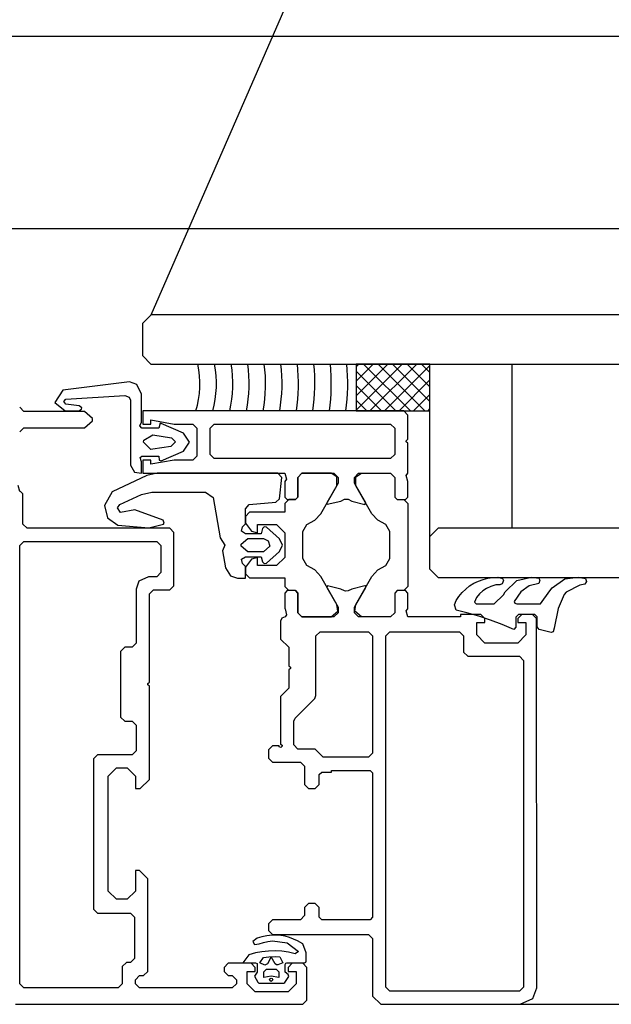
# Model space of a CAD drawing. Extents: x 53421 to 53603, y -28332 to -28255.
# Drawn here: x 53476 to 53476, y -28305 to -28305 of the extents above; entities that cross this region are included whole.
import ezdxf

# ---------------------------------------------------------------- set-up
doc = ezdxf.new("R2010")
doc.units = 0
doc.header["$MEASUREMENT"] = 0
for name, pattern in [('AUSGEZOGEN', [0]), ('DASHED3', [0.437, 0.25, -0.187]), ('HIDDEN', [0.375, 0.25, -0.125])]:
    doc.linetypes.add(name, pattern=pattern)
for name, color, linetype in [('A-infissi', 8, 'CONTINUOUS'), ('A-Tratteggi', 7, 'HIDDEN'), ('A-vetri', 5, 'CONTINUOUS')]:
    doc.layers.add(name, color=color, linetype=linetype)

msp = doc.modelspace()

# ---------------------------------------------------------------- linework, layer by layer
at = {"layer": 'A-infissi', "ltscale": 50}
for p, q in [((53475.75981500826, -28304.53777055688), (53476.96981500825, -28304.53777055688)), ((53476.88982000476, -28304.56127055588), (53475.83981001176, -28304.56127055588)), ((53475.89280553917, -28304.57775124138), (53475.88380553918, -28304.57775150261)), ((53475.88380553918, -28304.57775150261), (53475.88380571914, -28304.58345150385)), ((53475.88380554926, -28304.57807071849), (53475.88412475587, -28304.57775149335)), ((53475.8838055662, -28304.5786071613), (53475.88865004935, -28304.58345136324)), ((53475.88380560507, -28304.57983848095), (53475.88589252283, -28304.57775144204)), ((53475.88380566088, -28304.5816062434), (53475.88766028978, -28304.57775139073)), ((53475.88380571669, -28304.58337400585), (53475.88942805673, -28304.57775133942)), ((53475.88471764963, -28304.57775147614), (53475.89041781631, -28304.58345131193)), ((53475.8854959879, -28304.58345145479), (53475.89119582368, -28304.57775128811)), ((53475.88648541658, -28304.57775142483), (53475.89218558326, -28304.58345126062)), ((53475.88726375485, -28304.58345140348), (53475.89280554416, -28304.57790929243)), ((53475.88825318353, -28304.57775137352), (53475.8928056829, -28304.58230360862)), ((53475.89002095048, -28304.57775132221), (53475.8928056271, -28304.58053583717)), ((53475.89178871743, -28304.5777512709), (53475.89280557128, -28304.57876806572)), ((53475.89280571914, -28304.58345124262), (53475.89280553917, -28304.57775124138)), ((53475.8890315218, -28304.58345135217), (53475.89280559998, -28304.57967705489)), ((53475.88380562201, -28304.58037493275), (53475.8868822824, -28304.58345141455)), ((53475.88380567782, -28304.58214270421), (53475.88511451545, -28304.58345146586)), ((53475.89079928875, -28304.58345130086), (53475.89280565579, -28304.58144481734)), ((53475.88380571914, -28304.58345150385), (53475.89280571914, -28304.58345124262)), ((53475.8925670557, -28304.58345124955), (53475.8928057116, -28304.58321257979)), ((53475.9038078177, -28304.65575092587), (53476.82582219881, -28304.65575092587))]:
    msp.add_line(p, q, dxfattribs=at)
at = {"layer": 'A-infissi', "linetype": 'AUSGEZOGEN'}
for p, q in [((53475.84806564566, -28304.58091254079), (53475.8470956898, -28304.58244256963)), ((53475.85584561735, -28304.57994231565), (53475.84806564566, -28304.58091254079)), ((53475.85617561623, -28304.57990230612), (53475.85584561735, -28304.57994231565)), ((53475.85709562612, -28304.58024227861), (53475.85617561623, -28304.57990230612)), ((53475.85765565973, -28304.58140226316), (53475.85709562612, -28304.58024227861)), ((53475.84816568573, -28304.58231253846), (53475.84842567725, -28304.58201253073)), ((53475.84842567725, -28304.58201253073), (53475.85561566424, -28304.58156232222)), ((53475.85561566424, -28304.58156232222), (53475.8561656704, -28304.58177230629)), ((53475.8561656704, -28304.58177230629), (53475.85630568142, -28304.58215230234)), ((53475.85630568142, -28304.58215230234), (53475.85630591073, -28304.59005230196)), ((53475.85765575929, -28304.58483226299), (53475.85765565973, -28304.58140226316)), ((53475.84330572061, -28304.58350268197), (53475.8428057061, -28304.58300269648)), ((53475.8470956898, -28304.58244256963), (53475.84834571883, -28304.58344253288)), ((53475.84842569466, -28304.5826125311), (53475.84816568573, -28304.58231253846)), ((53475.84834571883, -28304.58344253288), (53475.8500157189, -28304.5834424844)), ((53475.85005570145, -28304.58284248333), (53475.84842569466, -28304.5826125311)), ((53475.8500157189, -28304.5834424844), (53475.85035571296, -28304.5832324745)), ((53475.85036570865, -28304.58309247433), (53475.85005570145, -28304.58284248333)), ((53475.85035571296, -28304.5832324745), (53475.85036570865, -28304.58309247433)), ((53475.88960571838, -28304.5834513355), (53475.85780571916, -28304.58345225852)), ((53475.85780571916, -28304.58345225852), (53475.85780576559, -28304.58505225854)), ((53475.89010573289, -28304.58395132099), (53475.88960571838, -28304.5834513355)), ((53475.85070572023, -28304.58350246718), (53475.84330572061, -28304.58350268197)), ((53475.85169574496, -28304.5843624381), (53475.85070572023, -28304.58350246718)), ((53475.85070577828, -28304.58550246717), (53475.85169575309, -28304.58464243878)), ((53475.85169575309, -28304.58464243878), (53475.85169574496, -28304.5843624381)), ((53475.85880575108, -28304.58455222952), (53475.8616457655, -28304.58505214708)), ((53475.85880576559, -28304.58505222951), (53475.85880575108, -28304.58455222952)), ((53475.89010581851, -28304.58690132103), (53475.89010573289, -28304.58395132099)), ((53475.84280579317, -28304.58600269648), (53475.84330577866, -28304.58550268196)), ((53475.84330577866, -28304.58550268196), (53475.85070577828, -28304.58550246717)), ((53475.85745577208, -28304.58527226837), (53475.85765575929, -28304.58483226299)), ((53475.85769578021, -28304.58555226161), (53475.85745577208, -28304.58527226837)), ((53475.85975578015, -28304.58555220182), (53475.85769578021, -28304.58555226161)), ((53475.85780576559, -28304.58505225854), (53475.85880576559, -28304.58505222951)), ((53475.85990576288, -28304.58496219732), (53475.85975578015, -28304.58555220182)), ((53475.86003576329, -28304.58497219377), (53475.85990576288, -28304.58496219732)), ((53475.86278579754, -28304.58615211377), (53475.86003576329, -28304.58497219377)), ((53475.8616457655, -28304.58505214708), (53475.86390576549, -28304.58505208148)), ((53475.86390576549, -28304.58505208148), (53475.86440578, -28304.58555206685)), ((53475.86440578, -28304.58555206685), (53475.86440587869, -28304.58895206695)), ((53475.86600578086, -28304.58555201993), (53475.86650576635, -28304.58505200554)), ((53475.86600587374, -28304.58875202022), (53475.86600578086, -28304.58555201993)), ((53475.86650576635, -28304.58505200542), (53475.88800576634, -28304.58505138136)), ((53475.88800576634, -28304.58505138136), (53475.88850578085, -28304.58555136685)), ((53475.88850578085, -28304.58555136685), (53475.88850587374, -28304.58875136714)), ((53475.85790582947, -28304.58725225557), (53475.8579358228, -28304.58702225444)), ((53475.8579358228, -28304.58702225444), (53475.85903580422, -28304.58638222264)), ((53475.85903580422, -28304.58638222264), (53475.86132581405, -28304.58672215633)), ((53475.86132581405, -28304.58672215633), (53475.86177582831, -28304.58721214328)), ((53475.86350582926, -28304.58725209302), (53475.86278579754, -28304.58615211377)), ((53475.88991582512, -28304.58708132661), (53475.89010581851, -28304.58690132103)), ((53475.85880585558, -28304.58815222929), (53475.85790582947, -28304.58725225557)), ((53475.85903585472, -28304.58812222265), (53475.85880585558, -28304.58815222929)), ((53475.86123584519, -28304.58779215887), (53475.85903585472, -28304.58812222265)), ((53475.86177582831, -28304.58721214328), (53475.86123584519, -28304.58779215887)), ((53475.8627858614, -28304.58835211382), (53475.86350582926, -28304.58725209302)), ((53475.88991582918, -28304.58722132648), (53475.88991582512, -28304.58708132661)), ((53475.89010583303, -28304.58740132103), (53475.88991582918, -28304.58722132648)), ((53475.89010593898, -28304.59105132089), (53475.89010583303, -28304.58740132103)), ((53475.85747588401, -28304.58913226804), (53475.8576958788, -28304.58895226171)), ((53475.85765589968, -28304.58967226277), (53475.85747588401, -28304.58913226804)), ((53475.8576958788, -28304.58895226171), (53475.85975587872, -28304.58895220192)), ((53475.85880589331, -28304.58945222949), (53475.85780589331, -28304.58945225852)), ((53475.85780589331, -28304.58945225852), (53475.85780593975, -28304.59105225842)), ((53475.85880590782, -28304.58995222949), (53475.85880589331, -28304.58945222949)), ((53475.86164589322, -28304.58945214706), (53475.85880590782, -28304.58995222949)), ((53475.85975587872, -28304.58895220192), (53475.85979589378, -28304.58947220062)), ((53475.86003589565, -28304.58953219371), (53475.8627858614, -28304.58835211382)), ((53475.8639058932, -28304.58945208146), (53475.86164589322, -28304.58945214706)), ((53475.86440587869, -28304.58895206695), (53475.8639058932, -28304.58945208146)), ((53475.86650588826, -28304.58925200571), (53475.86600587374, -28304.58875202022)), ((53475.88800588825, -28304.58925138165), (53475.86650588826, -28304.58925200571)), ((53475.88850587374, -28304.58875136714), (53475.88800588825, -28304.58925138165)), ((53475.85630591073, -28304.59005230196), (53475.85680593597, -28304.59092228744)), ((53475.85765593974, -28304.59105226277), (53475.85765589968, -28304.58967226277)), ((53475.85979589378, -28304.58947220062), (53475.86003589565, -28304.58953219371)), ((53475.85829594765, -28304.59133224489), (53475.85408600575, -28304.59330236639)), ((53475.85680593597, -28304.59092228744), (53475.85765593977, -28304.59105226277)), ((53475.85780593975, -28304.59105225842), (53475.87510593898, -28304.59105175627)), ((53475.85956593998, -28304.59105220733), (53475.85829594765, -28304.59133224489)), ((53475.8742459398, -28304.59105178123), (53475.85956593998, -28304.59105220733)), ((53475.87474595432, -28304.59155176672), (53475.8742459398, -28304.59105178123)), ((53475.87447603038, -28304.59417177492), (53475.87474595432, -28304.59155176672)), ((53475.87510593898, -28304.59105175627), (53475.87530596093, -28304.59178175001)), ((53475.87530596093, -28304.59178175001), (53475.87510596801, -28304.59205175627)), ((53475.87670595387, -28304.59155170983), (53475.87720593936, -28304.59105169484)), ((53475.87720593936, -28304.59105169484), (53475.87670595387, -28304.59155170983)), ((53475.87670602353, -28304.59395170945), (53475.87670595387, -28304.59155170983)), ((53475.87670595387, -28304.59155170983), (53475.87670602353, -28304.59395170945)), ((53475.87720593936, -28304.59105169484), (53475.88110593898, -28304.59105158164)), ((53475.88074594027, -28304.59105159209), (53475.87720593936, -28304.59105169484)), ((53475.88144595219, -28304.59150157206), (53475.88074594027, -28304.59105159209)), ((53475.88110593898, -28304.59105158164), (53475.88160595349, -28304.59155156761)), ((53475.88144598354, -28304.59258157198), (53475.88144595219, -28304.59150157206)), ((53475.88160595349, -28304.59155156761), (53475.88160597381, -28304.59225156741)), ((53475.88360595349, -28304.59155150955), (53475.88410593897, -28304.59105149456)), ((53475.88360597381, -28304.59225150936), (53475.88360595349, -28304.59155150955)), ((53475.88376595188, -28304.59150150472), (53475.88446593958, -28304.59105148411)), ((53475.88376598323, -28304.59258150464), (53475.88376595188, -28304.59150150472)), ((53475.88410593897, -28304.59105149456), (53475.8880059405, -28304.59105138136)), ((53475.88446593958, -28304.59105148411), (53475.8880059405, -28304.59105138136)), ((53475.8880059405, -28304.59105138136), (53475.88850595501, -28304.59155136733)), ((53475.8880059405, -28304.59105138136), (53475.88850595501, -28304.59155136733)), ((53475.88850595501, -28304.59155136733), (53475.88850602467, -28304.59395136695)), ((53475.88850595501, -28304.59155136733), (53475.88850602467, -28304.59395136695)), ((53475.88990594604, -28304.5913213262), (53475.89010593898, -28304.59105132041)), ((53475.890105968, -28304.59205132088), (53475.88990594604, -28304.5913213262)), ((53475.84280600361, -28304.59325269648), (53475.84260598166, -28304.59252270274)), ((53475.87510596801, -28304.59205175627), (53475.87510602316, -28304.59395175589)), ((53475.87948608315, -28304.59598162849), (53475.88144598354, -28304.59258157198)), ((53475.88160597381, -28304.59225156741), (53475.88021604408, -28304.59465160738)), ((53475.88499604476, -28304.59465146864), (53475.88360597381, -28304.59225150936)), ((53475.88572608291, -28304.59598144737), (53475.88376598323, -28304.59258150464)), ((53475.89010602315, -28304.5939513205), (53475.890105968, -28304.59205132088)), ((53475.84290600399, -28304.59325269357), (53475.84280600361, -28304.59325269648)), ((53475.84320601194, -28304.5935526841), (53475.84290600399, -28304.59325269357)), ((53475.84320611933, -28304.59725268486), (53475.84320601194, -28304.5935526841)), ((53475.85408600575, -28304.59330236639), (53475.85312605293, -28304.59496239459)), ((53475.85502604965, -28304.59486233953), (53475.85766601429, -28304.59363226288)), ((53475.85766601429, -28304.59363226288), (53475.8589260064, -28304.5933522261)), ((53475.8589260064, -28304.5933522261), (53475.86543600661, -28304.59335203714)), ((53475.86543600661, -28304.59335203714), (53475.86637602583, -28304.59401200971)), ((53475.86637602583, -28304.59401200971), (53475.86724616824, -28304.5989219843)), ((53475.87402604223, -28304.59458178783), (53475.87447603038, -28304.59417177492)), ((53475.87510602316, -28304.59395175589), (53475.875406033, -28304.59425174737)), ((53475.87560603186, -28304.59425174157), (53475.87510604638, -28304.59475175608)), ((53475.875406033, -28304.59425174737), (53475.876406033, -28304.59425171835)), ((53475.876406033, -28304.59425171835), (53475.87560603186, -28304.59425174157)), ((53475.876406033, -28304.59425171835), (53475.87670602353, -28304.59395170945)), ((53475.87670602353, -28304.59395170945), (53475.876406033, -28304.59425171835)), ((53475.88192603926, -28304.59445155794), (53475.88238603167, -28304.59422154505)), ((53475.88238603167, -28304.59422154505), (53475.88282603221, -28304.59422153227)), ((53475.88282603221, -28304.59422153227), (53475.88328603796, -28304.59445151846)), ((53475.88850602467, -28304.59395136695), (53475.88880603261, -28304.59425135843)), ((53475.88850602467, -28304.59395136695), (53475.88880603261, -28304.59425135843)), ((53475.88880603261, -28304.59425135843), (53475.88980603262, -28304.5942513294)), ((53475.88880603261, -28304.59425135843), (53475.88960603186, -28304.59425133521)), ((53475.88960603186, -28304.59425133521), (53475.89010604637, -28304.5947513207)), ((53475.88980603262, -28304.5942513294), (53475.89010602315, -28304.5939513205)), ((53475.85312605293, -28304.59496239459), (53475.85352609609, -28304.59646238298)), ((53475.85470606186, -28304.59527234867), (53475.85502604965, -28304.59486233953)), ((53475.85510607744, -28304.59582233724), (53475.85470606186, -28304.59527234867)), ((53475.87030606513, -28304.59537189576), (53475.87076605066, -28304.59487188241)), ((53475.87030611825, -28304.59720189569), (53475.87030606513, -28304.59537189576)), ((53475.87076605066, -28304.59487188241), (53475.87402604223, -28304.59458178783)), ((53475.87510604638, -28304.59475175608), (53475.87510607686, -28304.59580175627)), ((53475.88021604408, -28304.59465160738), (53475.88027604877, -28304.59483160594)), ((53475.88027604877, -28304.59483160594), (53475.88192603926, -28304.59445155794)), ((53475.88328603796, -28304.59445151846), (53475.88487604973, -28304.59485147193)), ((53475.88487604973, -28304.59485147193), (53475.88499604476, -28304.59465146864)), ((53475.89010604637, -28304.5947513207), (53475.89010633953, -28304.60485132012)), ((53475.85352609609, -28304.59646238298), (53475.85477612221, -28304.59736234654)), ((53475.85684606916, -28304.59551228632), (53475.85510607744, -28304.59582233724)), ((53475.86029610525, -28304.59676218618), (53475.85684606916, -28304.59551228632)), ((53475.87080607761, -28304.59580188108), (53475.87030609213, -28304.5963018956)), ((53475.87030609213, -28304.5963018956), (53475.87030611622, -28304.59713189552)), ((53475.87510607686, -28304.59580175627), (53475.87080607761, -28304.59580188108)), ((53475.87877610537, -28304.59678164928), (53475.87948608315, -28304.59598162849)), ((53475.88643610521, -28304.59678142695), (53475.88572608291, -28304.59598144737)), ((53475.84370613385, -28304.59775267035), (53475.84320611933, -28304.59725268486)), ((53475.86110613346, -28304.5977521653), (53475.84370613385, -28304.59775267035)), ((53475.85477612221, -28304.59736234654), (53475.85852613246, -28304.59768223764)), ((53475.85852613246, -28304.59768223764), (53475.86033611972, -28304.59726218502)), ((53475.8604261164, -28304.59714218252), (53475.86029610525, -28304.59676218618)), ((53475.86033611972, -28304.59726218502), (53475.8604261164, -28304.59714218252)), ((53475.86160614797, -28304.59825215079), (53475.86110613346, -28304.5977521653)), ((53475.86984614433, -28304.59810190913), (53475.86995612868, -28304.59756190598)), ((53475.86995612868, -28304.59756190598), (53475.87030611825, -28304.59720189569)), ((53475.87030611622, -28304.59713189552), (53475.87104614414, -28304.59810187335)), ((53475.87180612115, -28304.59730185206), (53475.87410612039, -28304.5973017853)), ((53475.87180615018, -28304.59830185205), (53475.87180612115, -28304.59730185206)), ((53475.87239613506, -28304.59778183519), (53475.87222615336, -28304.59841183999)), ((53475.87259612901, -28304.59757182934), (53475.87239613506, -28304.59778183519)), ((53475.87288613077, -28304.59763182087), (53475.87259612901, -28304.59757182934)), ((53475.87447617203, -28304.5990517748), (53475.87288613077, -28304.59763182087)), ((53475.87410612039, -28304.5973017853), (53475.87510614942, -28304.59830175627)), ((53475.87730614611, -28304.59816169207), (53475.87780612115, -28304.5973016779)), ((53475.87780612115, -28304.5973016779), (53475.87877610537, -28304.59678164928)), ((53475.88740612152, -28304.59730139925), (53475.88643610521, -28304.59678142695)), ((53475.88790614649, -28304.5981613844), (53475.88740612152, -28304.59730139925)), ((53475.86160633664, -28304.60475215079), (53475.86160614797, -28304.59825215079)), ((53475.86724616824, -28304.5989219843), (53475.86779619378, -28304.59981196844)), ((53475.8698161908, -28304.59970190968), (53475.87060617073, -28304.59901188692)), ((53475.87030615337, -28304.59841189572), (53475.86984614433, -28304.59810190913)), ((53475.87222615336, -28304.59841183999), (53475.87030615337, -28304.59841189572)), ((53475.87060617073, -28304.59901188692), (53475.87250617084, -28304.59901183177)), ((53475.87104614414, -28304.59810187335), (53475.87180615018, -28304.59830185205)), ((53475.87250617084, -28304.59901183177), (53475.87310617886, -28304.59929181433)), ((53475.87482619398, -28304.59981176463), (53475.87447617203, -28304.5990517748)), ((53475.87510614942, -28304.59830175627), (53475.8751062365, -28304.60130175627)), ((53475.87730624132, -28304.6014416918), (53475.87730614611, -28304.59816169207)), ((53475.8879062417, -28304.60144138413), (53475.88790614649, -28304.5981613844)), ((53475.84280619518, -28304.59985269494), (53475.84330618066, -28304.59935268043)), ((53475.84280774515, -28304.65325269645), (53475.84280619518, -28304.59985269494)), ((53475.84330618066, -28304.59935268043), (53475.85950618142, -28304.59935221021)), ((53475.85950618142, -28304.59935221021), (53475.86000619594, -28304.5998521957)), ((53475.86000619594, -28304.5998521957), (53475.86000629172, -28304.60315219494)), ((53475.86779619378, -28304.59981196844), (53475.86751621379, -28304.60049197657)), ((53475.86981619719, -28304.59992190971), (53475.8698161908, -28304.59970190968)), ((53475.87060621718, -28304.60061188682), (53475.86981619719, -28304.59992190971)), ((53475.87329619721, -28304.59992180881), (53475.87250621722, -28304.60061183173)), ((53475.87310617886, -28304.59929181433), (53475.87329619721, -28304.59992180881)), ((53475.87447621614, -28304.60057177471), (53475.87482619398, -28304.59981176463)), ((53475.86751621379, -28304.60049197657), (53475.86788627404, -28304.60257196581)), ((53475.8698462436, -28304.60152190915), (53475.87030623465, -28304.6012118958)), ((53475.87030623465, -28304.6012118958), (53475.87222623461, -28304.60121184007)), ((53475.87250621722, -28304.60061183173), (53475.87060621718, -28304.60061188688)), ((53475.87180623726, -28304.60130185205), (53475.87104624283, -28304.60150187297)), ((53475.87180626628, -28304.60230185205), (53475.87180623726, -28304.60130185205)), ((53475.87222623461, -28304.60121184007), (53475.87239625284, -28304.60184183513)), ((53475.8728862572, -28304.60199182095), (53475.87447621614, -28304.60057177471)), ((53475.8751062365, -28304.60130175627), (53475.87410626552, -28304.60230178529)), ((53475.87780626628, -28304.6023016779), (53475.87730624132, -28304.6014416918)), ((53475.88740626666, -28304.60230139925), (53475.8879062417, -28304.60144138413)), ((53475.86788627404, -28304.60257196581), (53475.8685163026, -28304.60355194755)), ((53475.8699562593, -28304.60206190598), (53475.8698462436, -28304.60152190915)), ((53475.87030626977, -28304.60242189583), (53475.8699562593, -28304.60206190598)), ((53475.87030631011, -28304.60381189582), (53475.87030626977, -28304.60242189583)), ((53475.87104624283, -28304.60150187297), (53475.87030627122, -28304.60247189567)), ((53475.87030627122, -28304.60247189567), (53475.87030629531, -28304.60330189559)), ((53475.87410626552, -28304.60230178529), (53475.87180626628, -28304.60230185205)), ((53475.87239625284, -28304.60184183513), (53475.87259625898, -28304.60205182936)), ((53475.87259625898, -28304.60205182936), (53475.8728862572, -28304.60199182095)), ((53475.87877628068, -28304.6028216502), (53475.87780626628, -28304.6023016779)), ((53475.88643628053, -28304.60282142787), (53475.88740626666, -28304.60230139925)), ((53475.85850630623, -28304.60365224229), (53475.85733632051, -28304.6042122738)), ((53475.85950630623, -28304.60365221327), (53475.85850630623, -28304.60365224229)), ((53475.86000629172, -28304.60315219494), (53475.85950630623, -28304.60365221327)), ((53475.8685163026, -28304.60355194755), (53475.86936631005, -28304.60381192287)), ((53475.86936631005, -28304.60381192287), (53475.87030631011, -28304.60381189558)), ((53475.87030629531, -28304.60330189559), (53475.87080630982, -28304.60380188108)), ((53475.87080630982, -28304.60380188108), (53475.87510630906, -28304.60380175627)), ((53475.87510630906, -28304.60380175627), (53475.87510633954, -28304.60485175551)), ((53475.8794863049, -28304.60362162883), (53475.87877628068, -28304.6028216502)), ((53475.88144640267, -28304.60702157155), (53475.8794863049, -28304.60362162883)), ((53475.88376640236, -28304.60702150421), (53475.88572630467, -28304.60362144771)), ((53475.88572630467, -28304.60362144771), (53475.88643628053, -28304.60282142787)), ((53475.85733632051, -28304.6042122738), (53475.85700634978, -28304.60515228583)), ((53475.86110635115, -28304.6052521653), (53475.86160633664, -28304.60475215079)), ((53475.87510633954, -28304.60485175551), (53475.87560635405, -28304.60535174099)), ((53475.88033633808, -28304.60475160332), (53475.88021634304, -28304.60495160757)), ((53475.88021634304, -28304.60495160757), (53475.8816064121, -28304.60735156684)), ((53475.88192634984, -28304.60515155869), (53475.88033633808, -28304.60475160332)), ((53475.88487633708, -28304.60475147155), (53475.88328634854, -28304.60515151922)), ((53475.8836064121, -28304.60735150879), (53475.88499634372, -28304.60495146882)), ((53475.88493633713, -28304.60477147025), (53475.88487633708, -28304.60475147155)), ((53475.88500634192, -28304.60488146884), (53475.88493633713, -28304.60477147025)), ((53475.88499634372, -28304.60495146882), (53475.88500634192, -28304.60488146884)), ((53475.89010633953, -28304.60485132012), (53475.88960635405, -28304.60535133463)), ((53475.85700634978, -28304.60515228583), (53475.85700654134, -28304.6117522843)), ((53475.85860636567, -28304.60575223786), (53475.85910635116, -28304.60525222335)), ((53475.85860667769, -28304.61650223786), (53475.85860636567, -28304.60575223786)), ((53475.85910635116, -28304.60525222335), (53475.86110635115, -28304.6052521653)), ((53475.87540635519, -28304.6053517468), (53475.87510636276, -28304.60565175665)), ((53475.87510636276, -28304.60565175665), (53475.87510641791, -28304.60755175626)), ((53475.87640635519, -28304.60535171777), (53475.87540635519, -28304.6053517468)), ((53475.87640635519, -28304.60535171777), (53475.87670636314, -28304.6056517102)), ((53475.87670636314, -28304.6056517102), (53475.87640635519, -28304.60535171777)), ((53475.87670636314, -28304.6056517102), (53475.8767064328, -28304.60805170982)), ((53475.8767064328, -28304.60805170982), (53475.87670636314, -28304.6056517102)), ((53475.8823863556, -28304.60538154489), (53475.88192634984, -28304.60515155869)), ((53475.88252635614, -28304.60542153983), (53475.8823863556, -28304.60538154489)), ((53475.88282635614, -28304.60538153212), (53475.88252635614, -28304.60542153983)), ((53475.88328634854, -28304.60515151922), (53475.88282635614, -28304.60538153212)), ((53475.8888063548, -28304.60535135785), (53475.88850636427, -28304.6056513677)), ((53475.8888063548, -28304.60535135785), (53475.88850636427, -28304.6056513677)), ((53475.88850636427, -28304.6056513677), (53475.88850643393, -28304.60805136732)), ((53475.88850636427, -28304.6056513677), (53475.88850643393, -28304.60805136732)), ((53475.8898063548, -28304.60535132883), (53475.8888063548, -28304.60535135785)), ((53475.89010636275, -28304.60565132126), (53475.8898063548, -28304.60535132883)), ((53475.8901064179, -28304.60755132088), (53475.89010636275, -28304.60565132126)), ((53475.88156642731, -28304.60784156777), (53475.88144640267, -28304.60702157155)), ((53475.8816064121, -28304.60735156684), (53475.88160643241, -28304.6080515676)), ((53475.88360643241, -28304.60805150955), (53475.8836064121, -28304.60735150879)), ((53475.88364642723, -28304.60784150739), (53475.88376640236, -28304.60702150421)), ((53475.87515644778, -28304.60854175458), (53475.8747564528, -28304.60870176604)), ((53475.87510641791, -28304.60755175626), (53475.87515641934, -28304.60756175505)), ((53475.87515641934, -28304.60756175505), (53475.87530643986, -28304.60828175)), ((53475.87530643986, -28304.60828175), (53475.87515644778, -28304.60854175458)), ((53475.8767064328, -28304.60805170982), (53475.87720644731, -28304.60855169531)), ((53475.87720644731, -28304.60855169531), (53475.8767064328, -28304.60805170982)), ((53475.88110644693, -28304.60855158211), (53475.87720644731, -28304.60855169531)), ((53475.87720644731, -28304.60855169531), (53475.88074644822, -28304.60855159256)), ((53475.88074644822, -28304.60855159256), (53475.88156642731, -28304.60784156777)), ((53475.88160643241, -28304.6080515676), (53475.88110644693, -28304.60855158211)), ((53475.88410644693, -28304.60855149503), (53475.88360643241, -28304.60805150955)), ((53475.88446644754, -28304.60855148458), (53475.88364642723, -28304.60784150739)), ((53475.88800644845, -28304.60855138183), (53475.88410644693, -28304.60855149503)), ((53475.88800644845, -28304.60855138183), (53475.88446644754, -28304.60855148458)), ((53475.88850643393, -28304.60805136732), (53475.88800644845, -28304.60855138183)), ((53475.88850643393, -28304.60805136732), (53475.88800644845, -28304.60855138183)), ((53475.88990642496, -28304.60782132714), (53475.8901064179, -28304.60755132088)), ((53475.89010644692, -28304.60855132088), (53475.88990642496, -28304.60782132714)), ((53475.89650644844, -28304.60855113511), (53475.89010644692, -28304.60855132088)), ((53475.89900643974, -28304.60825106141), (53475.89650643973, -28304.60825113397)), ((53475.89650643973, -28304.60825113397), (53475.89650644844, -28304.60855113511)), ((53475.89950645425, -28304.6087510469), (53475.89900643974, -28304.60825106141)), ((53475.90400643973, -28304.60825091628), (53475.90350645425, -28304.60875093079)), ((53475.90530643897, -28304.60825087855), (53475.90400643973, -28304.60825091628)), ((53475.90580645348, -28304.60875086403), (53475.90530643897, -28304.60825087855)), ((53475.8747564528, -28304.60870176604), (53475.87460646145, -28304.60905177078)), ((53475.87460646145, -28304.60905177078), (53475.8746065253, -28304.61125176964)), ((53475.89850646876, -28304.60925107592), (53475.89950646876, -28304.6092510469)), ((53475.8985065123, -28304.61075107592), (53475.89850646876, -28304.60925107592)), ((53475.89950646876, -28304.6092510469), (53475.89950645425, -28304.6087510469)), ((53475.90350645425, -28304.60875093079), (53475.90350646876, -28304.60925093079)), ((53475.90350646876, -28304.60925093079), (53475.90450646876, -28304.60925090177)), ((53475.90450646876, -28304.60925090177), (53475.9045065123, -28304.61075090177)), ((53475.90580775964, -28304.65375086783), (53475.90580645348, -28304.60875086403)), ((53475.87890651483, -28304.61085164521), (53475.87940650032, -28304.61035163069)), ((53475.87890672643, -28304.61814164421), (53475.87890651483, -28304.61085164521)), ((53475.87940650032, -28304.61035163069), (53475.88530649993, -28304.61035145944)), ((53475.88530649993, -28304.61035145944), (53475.88580651444, -28304.61085144493)), ((53475.88580651444, -28304.61085144493), (53475.88580692952, -28304.62515144606)), ((53475.88740651483, -28304.6108514004), (53475.88790650031, -28304.61035138588)), ((53475.88740775713, -28304.6536513958), (53475.88740651483, -28304.6108514004)), ((53475.88790650031, -28304.61035138588), (53475.8964064984, -28304.61035113917)), ((53475.8964064984, -28304.61035113917), (53475.89690651291, -28304.61085112465)), ((53475.89690651291, -28304.61085112465), (53475.89690657096, -28304.61285112465)), ((53475.89950654133, -28304.61175104689), (53475.8985065123, -28304.61075107592)), ((53475.9045065123, -28304.61075090177), (53475.90350654132, -28304.61175093079)), ((53475.85560655434, -28304.61225232494), (53475.85510656885, -28304.61275233945)), ((53475.85650655586, -28304.61225229881), (53475.85560655434, -28304.61225232494)), ((53475.85700654134, -28304.6117522843), (53475.85650655586, -28304.61225229881)), ((53475.8746065253, -28304.61125176964), (53475.87560655433, -28304.61225174061)), ((53475.87560655433, -28304.61225174061), (53475.87560661964, -28304.61450174061)), ((53475.90350654132, -28304.61175093079), (53475.89950654133, -28304.61175104689)), ((53475.85510656885, -28304.61275233945), (53475.85510680106, -28304.62075233944)), ((53475.89690657096, -28304.61285112465), (53475.89740658548, -28304.61335111014)), ((53475.89740658548, -28304.61335111014), (53475.90370658853, -28304.61335092728)), ((53475.90370658853, -28304.61335092728), (53475.90420660305, -28304.61385091276)), ((53475.87560661964, -28304.61450174061), (53475.87579662539, -28304.61468173539)), ((53475.90420660305, -28304.61385091276), (53475.90420775827, -28304.65365090817)), ((53475.87579662945, -28304.61482173669), (53475.87560663414, -28304.61500174061)), ((53475.87560663414, -28304.61500174061), (53475.87560669945, -28304.61725174061)), ((53475.87579662539, -28304.61468173539), (53475.87579662945, -28304.61482173669)), ((53475.85841668428, -28304.61668224368), (53475.85860667769, -28304.61650223786)), ((53475.85841668835, -28304.61682224306), (53475.85841668428, -28304.61668224368)), ((53475.85860669221, -28304.61700223786), (53475.85841668835, -28304.61682224306)), ((53475.85860702165, -28304.62835223632), (53475.85860669221, -28304.61700223786)), ((53475.87560669945, -28304.61725174061), (53475.87460672848, -28304.61825176963)), ((53475.87460672848, -28304.61825176963), (53475.87460689712, -28304.624061771)), ((53475.87875673726, -28304.61850164918), (53475.87890672643, -28304.61814164421)), ((53475.8763568054, -28304.62090172036), (53475.87875673726, -28304.61850164918)), ((53475.85510680106, -28304.62075233944), (53475.85560681557, -28304.62125232493)), ((53475.85560681557, -28304.62125232493), (53475.85650681709, -28304.62125229881)), ((53475.85650681709, -28304.62125229881), (53475.8570068316, -28304.6217522843)), ((53475.8570068316, -28304.6217522843), (53475.85700692158, -28304.62485228277)), ((53475.87620681623, -28304.62126172532), (53475.8763568054, -28304.62090172036)), ((53475.87620690011, -28304.62415172471), (53475.87620681623, -28304.62126172532)), ((53475.87360690359, -28304.62425179866), (53475.8731069181, -28304.62475181317)), ((53475.87440690378, -28304.62425177544), (53475.87360690359, -28304.62425179866)), ((53475.87443690575, -28304.62436177518), (53475.87440690378, -28304.62425177544)), ((53475.87460689712, -28304.624061771), (53475.87479690142, -28304.62419176656)), ((53475.87479690142, -28304.62419176656), (53475.87479690491, -28304.62431176548)), ((53475.87670691463, -28304.6246517102), (53475.87620690011, -28304.62415172471)), ((53475.85230693533, -28304.62535241919), (53475.85180694985, -28304.6258524337)), ((53475.85650693609, -28304.62535229728), (53475.85230693533, -28304.62535241919)), ((53475.85700692158, -28304.62485228277), (53475.85650693609, -28304.62535229728)), ((53475.8731069181, -28304.62475181317), (53475.87310694713, -28304.62575181317)), ((53475.87463690912, -28304.62445176952), (53475.87443690575, -28304.62436177518)), ((53475.87479690491, -28304.62431176548), (53475.87463690912, -28304.62445176952)), ((53475.878806915, -28304.62465164924), (53475.87670691463, -28304.6246517102)), ((53475.87980694403, -28304.62565162022), (53475.878806915, -28304.62465164924)), ((53475.88580692952, -28304.62515144606), (53475.88530694403, -28304.62565146057)), ((53475.85180694985, -28304.6258524337), (53475.85180748102, -28304.64415243675)), ((53475.87310694713, -28304.62575181317), (53475.87360696164, -28304.62625179866)), ((53475.87360696164, -28304.62625179866), (53475.8770069622, -28304.62625169997)), ((53475.8770069622, -28304.62625169997), (53475.87750697672, -28304.62675168546)), ((53475.88530694403, -28304.62565146057), (53475.87980694403, -28304.62565162022)), ((53475.85360701004, -28304.62795238374), (53475.85460698101, -28304.62695235472)), ((53475.85460698101, -28304.62695235472), (53475.85590698024, -28304.62695231698)), ((53475.85590698024, -28304.62695231698), (53475.85690700927, -28304.62795228796)), ((53475.87750697672, -28304.62675168546), (53475.87750704058, -28304.62895168622)), ((53475.87930700499, -28304.62775163321), (53475.87960699551, -28304.62745162526)), ((53475.87930703982, -28304.62895163397), (53475.87930700499, -28304.62775163321)), ((53475.87960699551, -28304.62745162526), (53475.88080699628, -28304.62745159043)), ((53475.88080699047, -28304.62725158967), (53475.88550699123, -28304.62725145325)), ((53475.88080699628, -28304.62745159043), (53475.88080699047, -28304.62725158967)), ((53475.88550699123, -28304.62725145325), (53475.88580699918, -28304.62755144377)), ((53475.88580699918, -28304.62755144377), (53475.88580751003, -28304.64515144605)), ((53475.8536071842, -28304.63395238374), (53475.85360701004, -28304.62795238374)), ((53475.85690700927, -28304.62795228796), (53475.85690705281, -28304.62945228795)), ((53475.85750705509, -28304.62945227054), (53475.85860702165, -28304.62835223632)), ((53475.87750704058, -28304.62895168622), (53475.87800705509, -28304.6294516717)), ((53475.87880705433, -28304.62945164848), (53475.87930703982, -28304.62895163397)), ((53475.85690705281, -28304.62945228795), (53475.85750705509, -28304.62945227054)), ((53475.87800705509, -28304.6294516717), (53475.87880705433, -28304.62945164848)), ((53475.85360721322, -28304.63495238374), (53475.8536071842, -28304.63395238374)), ((53475.8536074164, -28304.64195237993), (53475.85360721322, -28304.63495238374)), ((53475.85740734306, -28304.63945226963), (53475.85690734306, -28304.63945228414)), ((53475.85690734306, -28304.63945228414), (53475.85690741563, -28304.64195228414)), ((53475.85840737209, -28304.6404522406), (53475.85740734306, -28304.63945226963)), ((53475.85840770009, -28304.65175224365), (53475.85840737209, -28304.6404522406)), ((53475.85460744543, -28304.6429523509), (53475.8536074164, -28304.64195237993)), ((53475.85690741563, -28304.64195228414), (53475.85590744465, -28304.64295231317)), ((53475.85590744465, -28304.64295231317), (53475.85460744543, -28304.6429523509)), ((53475.87800746145, -28304.64345167169), (53475.87750747596, -28304.64395168621)), ((53475.87880746069, -28304.64345164847), (53475.87800746145, -28304.64345167169)), ((53475.8793074752, -28304.64395163396), (53475.87880746069, -28304.64345164847)), ((53475.85180748102, -28304.64415243675), (53475.85230749553, -28304.64465242224)), ((53475.85230749553, -28304.64465242224), (53475.85630749553, -28304.64465230613)), ((53475.85630749553, -28304.64465230613), (53475.85680751004, -28304.64515229162)), ((53475.87750747596, -28304.64395168621), (53475.87750750499, -28304.64495168621)), ((53475.87930751003, -28304.64515163472), (53475.8793074752, -28304.64395163396)), ((53475.85680751004, -28304.64515229162), (53475.85680765517, -28304.65015229162)), ((53475.87360751893, -28304.64545179941), (53475.87310753344, -28304.64595181392)), ((53475.8770075195, -28304.64545170072), (53475.87360751893, -28304.64545179941)), ((53475.87750750499, -28304.64495168621), (53475.8770075195, -28304.64545170072)), ((53475.87960751798, -28304.64545162525), (53475.87930751003, -28304.64515163472)), ((53475.8855075195, -28304.645451454), (53475.87960751798, -28304.64545162525)), ((53475.88580751003, -28304.64515144605), (53475.8855075195, -28304.645451454)), ((53475.87310753344, -28304.64595181392), (53475.87310755667, -28304.64675181316)), ((53475.87310755667, -28304.64675181316), (53475.87360757118, -28304.64725179865)), ((53475.87172710696, -28304.64771233846), (53475.87122711799, -28304.64809235308)), ((53475.87122711799, -28304.64809235308), (53475.87141712938, -28304.64848234744)), ((53475.87232710134, -28304.64752232123), (53475.87172710696, -28304.64771233846)), ((53475.87197712612, -28304.64837233129), (53475.87250712115, -28304.64820231583)), ((53475.87293709772, -28304.64739230341), (53475.87232710134, -28304.64752232123)), ((53475.87250712115, -28304.64820231583), (53475.87304711763, -28304.64808230026)), ((53475.87356709579, -28304.64732228495), (53475.87293709772, -28304.64739230341)), ((53475.87304711763, -28304.64808230026), (53475.87359711596, -28304.64802228412)), ((53475.87406709579, -28304.64732227044), (53475.87356709579, -28304.64732228495)), ((53475.87359711596, -28304.64802228412), (53475.87541712327, -28304.64827223129)), ((53475.87360757118, -28304.64725179865), (53475.88530757098, -28304.64725145905)), ((53475.87461709656, -28304.64735225468), (53475.87406709579, -28304.64732227044)), ((53475.87514709943, -28304.6474522392), (53475.87461709656, -28304.64735225468)), ((53475.87566710406, -28304.64761222396), (53475.87514709943, -28304.6474522392)), ((53475.87618710956, -28304.64780220891), (53475.87566710406, -28304.64761222396)), ((53475.87665711562, -28304.64801219531), (53475.87618710956, -28304.64780220891)), ((53475.87731712673, -28304.64839217627), (53475.87665711562, -28304.64801219531)), ((53475.88530757098, -28304.64725145905), (53475.8858075855, -28304.64775144834)), ((53475.8858075855, -28304.64775144834), (53475.88580778868, -28304.65475144834)), ((53475.87141712938, -28304.64848234744), (53475.87197712612, -28304.64837233129)), ((53475.87232715417, -28304.64934232115), (53475.87152715858, -28304.64949234423)), ((53475.87313715204, -28304.64926229748), (53475.87232715417, -28304.64934232115)), ((53475.87395715139, -28304.6492422737), (53475.87313715204, -28304.64926229748)), ((53475.87476715284, -28304.64929225014), (53475.87395715139, -28304.6492422737)), ((53475.87557715632, -28304.64941222676), (53475.87476715284, -28304.64929225014)), ((53475.87541712327, -28304.64827223129), (53475.87677715335, -28304.64931219179)), ((53475.87636716152, -28304.64959220389), (53475.87557715632, -28304.64941222676)), ((53475.87677715335, -28304.64931219179), (53475.87636716152, -28304.64959220389)), ((53475.87770715835, -28304.64948216486), (53475.87731712673, -28304.64839217627)), ((53475.85580766969, -28304.65065232064), (53475.8553076842, -28304.65115233516)), ((53475.85630766968, -28304.65065230613), (53475.85580766969, -28304.65065232064)), ((53475.85680765517, -28304.65015229162), (53475.85630766968, -28304.65065230613)), ((53475.87073716524, -28304.64971236719), (53475.86998719369, -28304.65069238898)), ((53475.87152715858, -28304.64949234423), (53475.87073716524, -28304.64971236719)), ((53475.87205719338, -28304.6506923289), (53475.87251717426, -28304.65003231558)), ((53475.87251717426, -28304.65003231558), (53475.87317717232, -28304.64996229637)), ((53475.87346717199, -28304.64995228796), (53475.87298719752, -28304.6508323019)), ((53475.87317717232, -28304.64996229637), (53475.87393717173, -28304.64994227433)), ((53475.87395719755, -28304.65083227374), (53475.87346717199, -28304.64995228796)), ((53475.87393717173, -28304.64994227433), (53475.87450717282, -28304.64998225775)), ((53475.87450717282, -28304.64998225775), (53475.87486719344, -28304.65069224734)), ((53475.87751719342, -28304.65069217042), (53475.8776771909, -28304.65060216574)), ((53475.8776771909, -28304.65060216574), (53475.87770718738, -28304.65048216486)), ((53475.87770718738, -28304.65048216486), (53475.87770715835, -28304.64948216486)), ((53475.8553076842, -28304.65115233516), (53475.85530774515, -28304.65325233363)), ((53475.85790771459, -28304.65225225816), (53475.85840770009, -28304.65175224365)), ((53475.86820767411, -28304.65075195919), (53475.86770768862, -28304.65125197371)), ((53475.86770768862, -28304.65125197371), (53475.86770770314, -28304.65175197371)), ((53475.86770770314, -28304.65175197371), (53475.86820771765, -28304.6522519592)), ((53475.87100767334, -28304.65075187792), (53475.86820767411, -28304.65075195919)), ((53475.86998719369, -28304.65069238898), (53475.87155719338, -28304.65069234341)), ((53475.87050770237, -28304.65175189243), (53475.87150770237, -28304.65175186341)), ((53475.8705077459, -28304.65325189244), (53475.87050770237, -28304.65175189243)), ((53475.87150768785, -28304.65125186341), (53475.87100767334, -28304.65075187792)), ((53475.87175722681, -28304.65184233759), (53475.87141724112, -28304.65233234746)), ((53475.87150770237, -28304.65175186341), (53475.87150768785, -28304.65125186341)), ((53475.87155719338, -28304.65069234341), (53475.87172719578, -28304.65077233846)), ((53475.87172719578, -28304.65077233846), (53475.87175719923, -28304.6508923376)), ((53475.87175719923, -28304.6508923376), (53475.87175722681, -28304.65184233759)), ((53475.87266720165, -28304.65097231116), (53475.87205719338, -28304.6506923289)), ((53475.87256722501, -28304.65178231419), (53475.87286721649, -28304.65148230547)), ((53475.87256724532, -28304.65248231418), (53475.87256722501, -28304.65178231419)), ((53475.87298719752, -28304.6508323019), (53475.87266720165, -28304.65097231116)), ((53475.87286721649, -28304.65148230547), (53475.87406721642, -28304.65148227064)), ((53475.87411720129, -28304.65096226909), (53475.87395719755, -28304.65083227374)), ((53475.87406721642, -28304.65148227064), (53475.87436722509, -28304.65178226194)), ((53475.87427720125, -28304.65096226444), (53475.87411720129, -28304.65096226909)), ((53475.87486719344, -28304.65069224734), (53475.87427720125, -28304.65096226444)), ((53475.87436722509, -28304.65178226194), (53475.87436724541, -28304.65248226193)), ((53475.87516719926, -28304.65089223856), (53475.87524719433, -28304.65072223622)), ((53475.87516722712, -28304.65185223863), (53475.87516719926, -28304.65089223856)), ((53475.87553723439, -28304.65210222789), (53475.87516722712, -28304.65185223863)), ((53475.87524719433, -28304.65072223622), (53475.87536719346, -28304.65069223282)), ((53475.87536719346, -28304.65069223282), (53475.87751719342, -28304.65069217042)), ((53475.87600767334, -28304.6507517328), (53475.87550768785, -28304.65125174731)), ((53475.87550768785, -28304.65125174731), (53475.87550770237, -28304.65175174731)), ((53475.87550770237, -28304.65175174731), (53475.87650770236, -28304.65175171828)), ((53475.87730767258, -28304.65075169506), (53475.87600767334, -28304.6507517328)), ((53475.87650770236, -28304.65175171828), (53475.8765077459, -28304.65325171828)), ((53475.87780768709, -28304.65125168055), (53475.87730767258, -28304.65075169506)), ((53475.87780780319, -28304.65525168055), (53475.87780768709, -28304.65125168055)), ((53475.85690772911, -28304.65275228718), (53475.8574077146, -28304.65225227267)), ((53475.85690774362, -28304.65325228719), (53475.85690772911, -28304.65275228718)), ((53475.8574077146, -28304.65225227267), (53475.85790771459, -28304.65225225816)), ((53475.86820771765, -28304.6522519592), (53475.86870771765, -28304.65225194468)), ((53475.86870771765, -28304.65225194468), (53475.86920773216, -28304.65275193017)), ((53475.86920773216, -28304.65275193017), (53475.86920774668, -28304.65325193017)), ((53475.87141724112, -28304.65233234746), (53475.87180726246, -28304.65307233615)), ((53475.87346724078, -28304.65232228808), (53475.87256724532, -28304.65248231418)), ((53475.8732672535, -28304.65276229383), (53475.87329725057, -28304.652662293)), ((53475.87329725637, -28304.65286229299), (53475.8732672535, -28304.65276229383)), ((53475.87329725057, -28304.652662293), (53475.87346724774, -28304.65256228809)), ((53475.87346725936, -28304.65296228807), (53475.87329725637, -28304.65286229299)), ((53475.87436724541, -28304.65248226193), (53475.87346724078, -28304.65232228808)), ((53475.87346724774, -28304.65256228809), (53475.87356724864, -28304.65259228516)), ((53475.8736672536, -28304.65276228222), (53475.87346725936, -28304.65296228807)), ((53475.87356724864, -28304.65259228516), (53475.8736672536, -28304.65276228222)), ((53475.87511726282, -28304.65308224007), (53475.87558724194, -28304.65236222646)), ((53475.87558724194, -28304.65236222646), (53475.87553723439, -28304.65210222789)), ((53475.84330775967, -28304.65375268193), (53475.84280774515, -28304.65325269645)), ((53475.85480775966, -28304.65375234814), (53475.84330775967, -28304.65375268193)), ((53475.85530774515, -28304.65325233363), (53475.85480775966, -28304.65375234814)), ((53475.85740775814, -28304.65375227267), (53475.85690774362, -28304.65325228719)), ((53475.86870776119, -28304.65375194468), (53475.85740775814, -28304.65375227267)), ((53475.86920774668, -28304.65325193017), (53475.86870776119, -28304.65375194468)), ((53475.87150777493, -28304.65425186341), (53475.8705077459, -28304.65325189244)), ((53475.87550777493, -28304.65425174731), (53475.87150777493, -28304.65425186341)), ((53475.87180726246, -28304.65307233615), (53475.87194726576, -28304.6531823321)), ((53475.87194726576, -28304.6531823321), (53475.87498726572, -28304.65318224386)), ((53475.87498726572, -28304.65318224386), (53475.87511726282, -28304.65308224007)), ((53475.8765077459, -28304.65325171828), (53475.87550777493, -28304.65425174731)), ((53475.88790777164, -28304.65415138128), (53475.88740775713, -28304.6536513958)), ((53475.90370777278, -28304.65415092268), (53475.88790777164, -28304.65415138128)), ((53475.90420775827, -28304.65365090817), (53475.90370777278, -28304.65415092268)), ((53475.90533779586, -28304.65504087476), (53475.90580775964, -28304.65375086783)), ((53475.8773078177, -28304.65575169506), (53475.87780780319, -28304.65525168055)), ((53475.88580778868, -28304.65475144834), (53475.8868078177, -28304.65575141931)), ((53475.9038078177, -28304.65575092587), (53475.90533779586, -28304.65504087476)), ((53475.84230781772, -28304.65575271096), (53475.8773078177, -28304.65575169506)), ((53475.8868078177, -28304.65575141931), (53475.9038078177, -28304.65575092587))]:
    msp.add_line(p, q, dxfattribs=at)
at = {"layer": 'A-infissi', "linetype": 'Continuous'}
msp.add_lwpolyline([(53475.90328578585, -28304.60981650565), (53475.90301578588, -28304.61006650561), (53475.9027457859, -28304.60996650562), (53475.9015957858, -28304.60948650567), (53475.90018578595, -28304.60895650558), (53475.89875578565, -28304.60847650568), (53475.89730578584, -28304.60804650561), (53475.89601578587, -28304.60772650568), (53475.89577578611, -28304.60707650558), (53475.89599578637, -28304.60656650559), (53475.89633578557, -28304.60605650584), (53475.89672578592, -28304.60558650557), (53475.89715578622, -28304.60515650574), (53475.89763578575, -28304.60477650563), (53475.89815578621, -28304.60445650545), (53475.89870578641, -28304.60418650548), (53475.89927578611, -28304.60398650567), (53475.89987578601, -28304.60383650556), (53475.90047578591, -28304.60375650565), (53475.90108578605, -28304.60372650544), (53475.90162578601, -28304.60386650578), (53475.90174578589, -28304.60412650552), (53475.9015957858, -28304.60452650563), (53475.90131578607, -28304.60463650576), (53475.90118578594, -28304.60463650576), (53475.90101578587, -28304.60464650552), (53475.9008457858, -28304.60464650552), (53475.90020578593, -28304.60482650582), (53475.89970578592, -28304.60507650582), (53475.89925578565, -28304.60538650575), (53475.89883578557, -28304.60575650565), (53475.89847578591, -28304.60617650573), (53475.89822578592, -28304.60674650565), (53475.89844578617, -28304.60696650569), (53475.90061578626, -28304.60696650569), (53475.90175578612, -28304.60585650555), (53475.90195578593, -28304.60549650542), (53475.90337578601, -28304.60411650578), (53475.90516578597, -28304.60372650544), (53475.90606578607, -28304.60382650582), (53475.90618578607, -28304.60407650582), (53475.90606578607, -28304.60447650544), (53475.904885786, -28304.6047665054), (53475.903885786, -28304.60548650566), (53475.90307578581, -28304.60668650571), (53475.90314578599, -28304.60686650554), (53475.90337578601, -28304.60696650569), (53475.90627578611, -28304.60696650569), (53475.9073957861, -28304.60537650553), (53475.90770578611, -28304.6050165054), (53475.90925578613, -28304.60392650573), (53475.91087578601, -28304.60372650544), (53475.9117457859, -28304.60386650578), (53475.91186578626, -28304.60422650543), (53475.91169578618, -28304.60455650584), (53475.91108578605, -28304.60469650571), (53475.90941578597, -28304.60553650586), (53475.90915578598, -28304.60581650559), (53475.90842578602, -28304.60753650562), (53475.90794578603, -28304.60990650551), (53475.90780578602, -28304.6103765055), (53475.90758578603, -28304.61046650551), (53475.90609578603, -28304.6100665055), (53475.905875786, -28304.60977650551), (53475.905875786, -28304.60854650549), (53475.90557578606, -28304.6082665054), (53475.90358578604, -28304.6082665054), (53475.90328578585, -28304.60856650535), (53475.90328578585, -28304.60981650535), (53475.90301578588, -28304.61006650532), (53475.9027457859, -28304.60996650533), (53475.9015957858, -28304.60948650543), (53475.90018578595, -28304.60895650534), (53475.89875578565, -28304.60847650544)], dxfattribs=at)
at = {"layer": 'A-infissi', "ltscale": 50}
for centre, radius, start, end in [((53475.85363667233, -28304.58014388604), 0.01114212714657467, 342.7280261471775, 12.39586851411295), ((53475.85395058343, -28304.58014358675), 0.01282822509438986, 345.0543940393064, 10.74459502018597), ((53475.85426344243, -28304.58014338787), 0.01451537127760189, 346.824464580382, 9.482855532234609), ((53475.85457559374, -28304.58014324823), 0.01620322314967459, 348.2175251236745, 8.487034168952196), ((53475.85488724528, -28304.58014314587), 0.01789157367561188, 349.3429543218453, 7.680917702223105), ((53475.85519853034, -28304.58014306817), 0.01958029001524617, 350.271396107945, 7.014924493519344), ((53475.85550953847, -28304.58014300746), 0.02126928287538432, 351.0505653692438, 6.455390418134455), ((53475.8558203321, -28304.58014295883), 0.02295848994981987, 351.7138772916941, 5.978648200142232), ((53475.85613095617, -28304.58014291903), 0.02464786640645501, 352.2854432336323, 5.567569205718566), ((53475.85644144383, -28304.58014288585), 0.02633737914483266, 352.7831046417959, 5.20944920696407)]:
    msp.add_arc(centre, radius, start, end, dxfattribs=at)
at = {"layer": 'A-Tratteggi', "linetype": 'DASHED3', "ltscale": 10}
msp.add_line((53475.85881416519, -28304.57174388295), (53476.04706527926, -28304.13995770414), dxfattribs=at)
at = {"layer": 'A-vetri', "linetype": 'Continuous'}
for p, q in [((53475.85780539407, -28304.57275271264), (53475.85881416519, -28304.57174388295)), ((53476.87082465147, -28304.57175268361), (53475.85881416519, -28304.57174388295)), ((53475.85780551017, -28304.57675271263), (53475.85780539407, -28304.57275271264)), ((53475.85880553919, -28304.57775268361), (53475.85780551017, -28304.57675271263)), ((53475.85879673788, -28304.5777438828), (53476.87082447732, -28304.57775268361)), ((53475.89280603261, -28304.59875176458), (53475.89280555067, -28304.57775195791)), ((53475.90280600359, -28304.59775138725), (53475.90280600359, -28304.57775168043)), ((53475.89280603261, -28304.59875176458), (53475.89381071521, -28304.59774702366)), ((53476.83582401292, -28304.59775173556), (53475.89381071521, -28304.59774702366)), ((53475.89280614872, -28304.60275176458), (53475.89280603261, -28304.59875176458)), ((53475.89380617774, -28304.60375173555), (53475.89280614872, -28304.60275176458)), ((53475.89380146554, -28304.60374702363), (53476.83582383877, -28304.60375173555))]:
    msp.add_line(p, q, dxfattribs=at)

doc.saveas('drawing.dxf')
